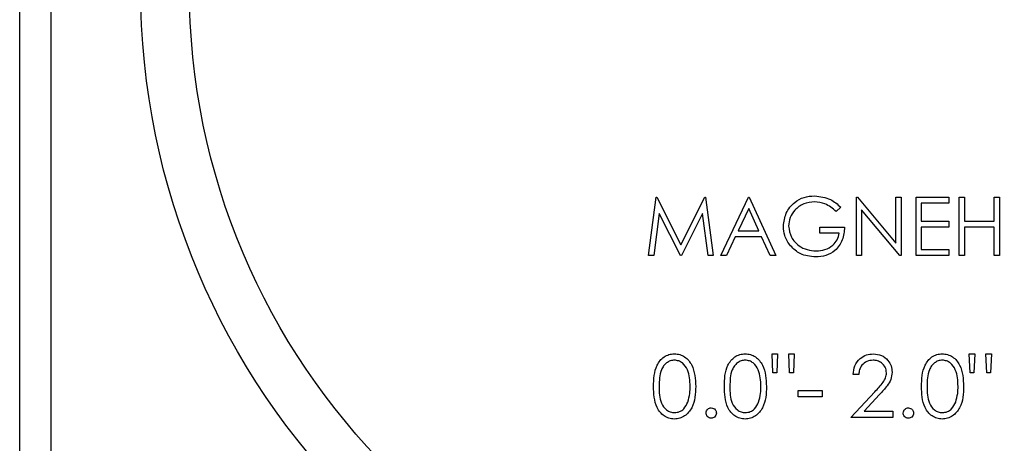
# Paper-space layout 'Sheet2' of a CAD drawing. Units: inches. Extents: x 0.3 to 10.6, y 0.4 to 8.2.
# Drawn here: x 4.1 to 4.2, y 6.2 to 6.3 of the extents above; entities that cross this region are included whole.
import ezdxf

# ---------------------------------------------------------------- set-up
doc = ezdxf.new("R2010")
doc.units = ezdxf.units.IN
doc.header["$MEASUREMENT"] = 0

psp = doc.layouts.new('Sheet2')

# ---------------------------------------------------------------- linework, layer by layer
at = {"color": 7, "linetype": 'Continuous', "lineweight": 25}
for p, q in [((4.0631592717, 5.9197493031), (4.0631592717, 7.6381086791)), ((4.0662842623, 7.6381086791), (4.0662842623, 5.9166243125)), ((4.1265348196, 6.26656327), (4.1273083306, 6.2724226456)), ((4.1273083306, 6.2724226456), (4.1273834231, 6.2724226456)), ((4.1273834231, 6.2724226456), (4.1298025152, 6.2676149679)), ((4.1298025152, 6.2676149679), (4.1322157406, 6.2724226456)), ((4.1322157406, 6.2724226456), (4.1322920064, 6.2724226456)), ((4.1322920064, 6.2724226456), (4.1330702108, 6.26656327)), ((4.1338214287, 6.26656327), (4.1366008766, 6.2724226456)), ((4.1366008766, 6.2724226456), (4.1366759691, 6.2724226456)), ((4.1366759691, 6.2724226456), (4.1393803245, 6.26656327)), ((4.1474932441, 6.26656327), (4.1474932441, 6.2724226456)), ((4.1474932441, 6.2724226456), (4.1476036829, 6.2724226456)), ((4.1476036829, 6.2724226456), (4.1514746115, 6.2678109856)), ((4.1514746115, 6.2678109856), (4.1514746115, 6.2724226456)), ((4.1514746115, 6.2724226456), (4.1520005521, 6.2724226456)), ((4.1520005521, 6.2724226456), (4.1520005521, 6.26656327)), ((4.153502988, 6.2724226456), (4.1568082299, 6.2724226456)), ((4.153502988, 6.26656327), (4.153502988, 6.2724226456)), ((4.1568082299, 6.2724226456), (4.1568082299, 6.2718216859)), ((4.1578598177, 6.2724226456), (4.1583857583, 6.2724226456)), ((4.1578598177, 6.26656327), (4.1578598177, 6.2724226456)), ((4.1583857583, 6.2724226456), (4.1583857583, 6.2700188067)), ((4.1613904836, 6.2724226456), (4.1619164242, 6.2724226456)), ((4.1613904836, 6.2700188067), (4.1613904836, 6.2724226456)), ((4.1619164242, 6.2724226456), (4.1619164242, 6.26656327)), ((4.1366325563, 6.2712806022), (4.1355714352, 6.269042238)), ((4.1376655177, 6.269042238), (4.1366325563, 6.2712806022)), ((4.1459157157, 6.2714226105), (4.1454650142, 6.2709953755)), ((4.1480191847, 6.2711644068), (4.1480191847, 6.26656327)), ((4.1518807268, 6.26656327), (4.1480191847, 6.2711644068)), ((4.154028782, 6.2718216859), (4.154028782, 6.2700188067)), ((4.1568082299, 6.2718216859), (4.154028782, 6.2718216859)), ((4.1276239537, 6.2707887979), (4.1270641335, 6.26656327)), ((4.1297473691, 6.26656327), (4.1276239537, 6.2707887979)), ((4.13198093, 6.2707794113), (4.1298658744, 6.26656327)), ((4.1325420702, 6.26656327), (4.13198093, 6.2707794113)), ((4.154028782, 6.2700188067), (4.1568082299, 6.2700188067)), ((4.1568082299, 6.2700188067), (4.1568082299, 6.269417847)), ((4.1583857583, 6.2700188067), (4.1613904836, 6.2700188067)), ((4.1355714352, 6.269042238), (4.1376655177, 6.269042238)), ((4.1438123933, 6.2688168873), (4.1438123933, 6.269417847)), ((4.1438123933, 6.269417847), (4.1462913247, 6.269417847)), ((4.1568082299, 6.269417847), (4.154028782, 6.269417847)), ((4.154028782, 6.269417847), (4.154028782, 6.2671642664)), ((4.1613904836, 6.269417847), (4.1583857583, 6.269417847)), ((4.1583857583, 6.269417847), (4.1583857583, 6.26656327)), ((4.1613904836, 6.26656327), (4.1613904836, 6.269417847)), ((4.1352863185, 6.2684412783), (4.1343953288, 6.26656327)), ((4.1379424211, 6.2684412783), (4.1352863185, 6.2684412783)), ((4.1388087711, 6.26656327), (4.1379424211, 6.2684412783)), ((4.1457655308, 6.2688168873), (4.1438123933, 6.2688168873)), ((4.154028782, 6.2671642664), (4.1568082299, 6.2671642664)), ((4.1568082299, 6.2671642664), (4.1568082299, 6.26656327)), ((4.1270641335, 6.26656327), (4.1265348196, 6.26656327)), ((4.1298658744, 6.26656327), (4.1297473691, 6.26656327)), ((4.1330702108, 6.26656327), (4.1325420702, 6.26656327)), ((4.1343953288, 6.26656327), (4.1338214287, 6.26656327)), ((4.1393803245, 6.26656327), (4.1388087711, 6.26656327)), ((4.1480191847, 6.26656327), (4.1474932441, 6.26656327)), ((4.1520005521, 6.26656327), (4.1518807268, 6.26656327)), ((4.1568082299, 6.26656327), (4.153502988, 6.26656327)), ((4.1583857583, 6.26656327), (4.1578598177, 6.26656327)), ((4.1619164242, 6.26656327), (4.1613904836, 6.26656327)), ((4.1389874091, 6.2566330247), (4.1395484026, 6.2566330247)), ((4.1390713014, 6.2547099536), (4.1389874091, 6.2566330247)), ((4.1395484026, 6.2566330247), (4.1394645102, 6.2547099536)), ((4.1407539887, 6.2547099536), (4.140670243, 6.2566330247)), ((4.140670243, 6.2566330247), (4.1412310898, 6.2566330247)), ((4.1412310898, 6.2566330247), (4.1411433842, 6.2547099536)), ((4.1589430852, 6.2547099536), (4.1588593395, 6.2566330247)), ((4.1588593395, 6.2566330247), (4.1594201864, 6.2566330247)), ((4.1594201864, 6.2566330247), (4.159336294, 6.2547099536)), ((4.1606259191, 6.2547099536), (4.1605420267, 6.2566330247)), ((4.1605420267, 6.2566330247), (4.1611028736, 6.2566330247)), ((4.1611028736, 6.2566330247), (4.1610151679, 6.2547099536)), ((4.1394645102, 6.2547099536), (4.1390713014, 6.2547099536)), ((4.1411433842, 6.2547099536), (4.1407539887, 6.2547099536)), ((4.1477214548, 6.2545496855), (4.147160608, 6.2545496855)), ((4.159336294, 6.2547099536), (4.1589430852, 6.2547099536)), ((4.1610151679, 6.2547099536), (4.1606259191, 6.2547099536)), ((4.1416317785, 6.2523061147), (4.1416317785, 6.252947114)), ((4.1416317785, 6.252947114), (4.1440356174, 6.252947114)), ((4.1440356174, 6.2523061147), (4.1416317785, 6.2523061147)), ((4.1440356174, 6.252947114), (4.1440356174, 6.2523061147)), ((4.1469202241, 6.2502227754), (4.1493440094, 6.2528093956)), ((4.1498222839, 6.2525327121), (4.148258542, 6.2508638114)), ((4.1511669084, 6.2502227754), (4.1469202241, 6.2502227754)), ((4.148258542, 6.2508638114), (4.1511669084, 6.2508638114)), ((4.1511669084, 6.2508638114), (4.1511669084, 6.2502227754))]:
    psp.add_line(p, q, dxfattribs=at)
for radius in [0.0737499999999995, 0.0688287401574801]:
    psp.add_circle((4.1490967978, 6.2935774185), radius, dxfattribs=at)
for points, knots in [([(4.140131542514209, 6.269495322797026), (4.140189326896259, 6.269954560760462), (4.140304871685941, 6.270872846152052), (4.141147813391874, 6.271903001816869), (4.142198613128836, 6.272485643532166), (4.142921453550991, 6.272543806085062), (4.143283079440718, 6.272572903911213)], [0, 0, 0, 0, 0.2795886523778458, 0.5590613049762677, 0.7794051867934623, 1, 1, 1, 1]), ([(4.143265479644032, 6.271971944186885), (4.142894820043635, 6.271926821255513), (4.142153747050203, 6.271836605365279), (4.141288217936399, 6.271211001071616), (4.140756212619235, 6.270393557833682), (4.140690287998911, 6.269810315326824), (4.140657336440191, 6.269518789192607)], [0, 0, 0, 0, 0.2798675617039493, 0.5595492238544127, 0.7798464436791116, 0.9999999999999999, 0.9999999999999999, 0.9999999999999999, 0.9999999999999999]), ([(4.145465014234821, 6.270995375468289), (4.145102765761709, 6.271293350391895), (4.144455693915536, 6.271825612632431), (4.143629255352371, 6.271927219580444), (4.143265479644032, 6.271971944186885)], [0, 0, 0, 0, 0.5598272823271561, 1, 1, 1, 1]), ([(4.143283079440718, 6.272572903911213), (4.143840743127821, 6.272503479628363), (4.144839091273812, 6.272379193960004), (4.145586013887743, 6.271715551393628), (4.145915715694946, 6.271422610532833)], [0, 0, 0, 0, 0.5585863902708005, 0.9999999999999999, 0.9999999999999999, 0.9999999999999999, 0.9999999999999999]), ([(4.140849907548928, 6.267521065603813), (4.140618605099215, 6.267856081681047), (4.140205062480464, 6.268455052535334), (4.140154031064319, 6.269177121210437), (4.140131542514209, 6.269495322797026)], [0, 0, 0, 0, 0.5593194974925283, 1, 1, 1, 1]), ([(4.140657336440191, 6.269518789192607), (4.140717313592858, 6.269131444422331), (4.14083736523228, 6.268356126278237), (4.141614861017662, 6.267537315701044), (4.142518181172242, 6.267086564575315), (4.14312896375918, 6.267038197973177), (4.143434437692215, 6.267014008128052)], [0, 0, 0, 0, 0.2790671413780511, 0.5585871676448299, 0.7792338601733684, 0.9999999999999999, 0.9999999999999999, 0.9999999999999999, 0.9999999999999999]), ([(4.146291324689212, 6.269417847025366), (4.146255257230314, 6.268975391482142), (4.146183294025151, 6.268092586870901), (4.145441796344959, 6.267047936522082), (4.14442916160777, 6.266484111216022), (4.143735849045095, 6.266436759435951), (4.143388678220832, 6.266413048403723)], [0, 0, 0, 0, 0.2803534032945326, 0.5593720792876848, 0.7793590269927124, 1, 1, 1, 1]), ([(4.143434437692215, 6.267014008128052), (4.143736777960066, 6.267037168772768), (4.144340822978389, 6.267083441378667), (4.145083295095723, 6.267519136091042), (4.145597455076166, 6.268121436358866), (4.145709501902576, 6.268585055293624), (4.145765530763228, 6.268816887301037)], [0, 0, 0, 0, 0.2802607094556208, 0.5599323126276443, 0.7799447612832956, 1, 1, 1, 1]), ([(4.143388678220832, 6.266413048403723), (4.14284138967823, 6.266462922725986), (4.141863453749203, 6.266552041879557), (4.141159779898955, 6.267224805148606), (4.140849907548928, 6.267521065603813)], [0, 0, 0, 0, 0.5596363998470057, 1, 1, 1, 1]), ([(4.127048440317989, 6.253345272697117), (4.127056680501105, 6.253710060947714), (4.127073131845615, 6.25443835267362), (4.127297192912641, 6.255339186029198), (4.127684985043214, 6.255963955361911), (4.128091086186028, 6.256337456643766), (4.128589880414224, 6.2565884425596), (4.128955276046518, 6.256618163872049), (4.129137976179492, 6.256633024716725)], [0, 0, 0, 0, 0.2505216406229521, 0.5001609501589707, 0.6252624440366287, 0.7502046843110654, 0.8751007583042653, 0.9999999999999999, 0.9999999999999999, 0.9999999999999999, 0.9999999999999999]), ([(4.129137976179492, 6.256633024716725), (4.129321921469676, 6.256618300160576), (4.129689828843402, 6.256588849703993), (4.130360393195795, 6.256262622104496), (4.131205318544397, 6.255220029811542), (4.131259193344852, 6.254095359850912), (4.131295124593263, 6.253345272697117)], [0, 0, 0, 0, 0.1255896500024714, 0.2511907657616226, 0.5005893222844721, 0.9999999999999999, 0.9999999999999999, 0.9999999999999999, 0.9999999999999999]), ([(4.13417973127004, 6.253345272697117), (4.134188033545146, 6.253710060152416), (4.134204608788461, 6.254438347369087), (4.134428625555344, 6.255339186327768), (4.134816423596728, 6.255963955305702), (4.135222523553558, 6.256337456658741), (4.135721318093614, 6.256588442555857), (4.136086713684331, 6.256618163870801), (4.136269413796516, 6.256633024716725)], [0, 0, 0, 0, 0.2505231496458864, 0.5001619565503899, 0.6252631985448267, 0.7502051872566884, 0.8751010097802658, 1, 1, 1, 1]), ([(4.136269413796516, 6.256633024716725), (4.13645335811193, 6.256618299359655), (4.136821263536026, 6.256588847301158), (4.137491818077335, 6.256262649888064), (4.138336538134693, 6.255219931815231), (4.138390543010223, 6.254095335626195), (4.138426562210286, 6.253345272697117)], [0, 0, 0, 0, 0.1255916095505843, 0.2511946850367461, 0.500575305761599, 1, 1, 1, 1]), ([(4.147160607980511, 6.254549685450304), (4.147197013646541, 6.254853520042899), (4.147269752862234, 6.255460587358947), (4.147802976610307, 6.256154866761253), (4.14848145765262, 6.256571725279365), (4.148959621111047, 6.256612585403486), (4.149198811101681, 6.256633024716725)], [0, 0, 0, 0, 0.2800319335587265, 0.5595091489148886, 0.779654842524804, 1, 1, 1, 1]), ([(4.149198811101681, 6.256633024716725), (4.149477469959009, 6.256607001816679), (4.15003424781246, 6.256555006432191), (4.150652970464413, 6.256046062761411), (4.151027712781951, 6.255428519750296), (4.151067122181956, 6.25499290623446), (4.151086829291134, 6.25477507284661)], [0, 0, 0, 0, 0.2798782260972886, 0.5592142286414163, 0.7795801681974843, 1, 1, 1, 1]), ([(4.154051515042831, 6.253345272697117), (4.154059817317938, 6.253710060152416), (4.154076392561252, 6.254438347369087), (4.154300409328135, 6.255339186327768), (4.15468820736952, 6.255963955305702), (4.15509430732635, 6.256337456658741), (4.155593101866405, 6.256588442555857), (4.155958497457123, 6.256618163870801), (4.156141197569307, 6.256633024716725)], [0, 0, 0, 0, 0.2505231496458864, 0.5001619565503899, 0.6252631985448267, 0.7502051872566884, 0.8751010097802658, 1, 1, 1, 1]), ([(4.156141197569307, 6.256633024716725), (4.156325141884721, 6.256618299359655), (4.156693047308819, 6.256588847301158), (4.157363601850125, 6.256262649888064), (4.158208321907485, 6.255219931815231), (4.158262326783014, 6.254095335626195), (4.158298345983078, 6.253345272697117)], [0, 0, 0, 0, 0.1255916095505843, 0.2511946850367461, 0.500575305761599, 1, 1, 1, 1]), ([(4.129156749295956, 6.255991988788693), (4.129013469508819, 6.255977702367283), (4.128726782970616, 6.255949116864896), (4.128346821723093, 6.255729228085821), (4.128043375097578, 6.25542204754721), (4.12762992892309, 6.254660782986561), (4.127618456887612, 6.253931049465487), (4.127609287172371, 6.253347766001647)], [0, 0, 0, 0, 0.1251456765102065, 0.2504022478422585, 0.3755253856462125, 0.5008510564171835, 1, 1, 1, 1]), ([(4.130734277738879, 6.253347766001647), (4.130711106501894, 6.253928085844035), (4.130676400115463, 6.254797301618584), (4.130091463106712, 6.255656398395932), (4.129585919902064, 6.255946835276309), (4.129299753879515, 6.255976943118876), (4.129156749295956, 6.255991988788693)], [0, 0, 0, 0, 0.5000827349726961, 0.7490348770949529, 0.8745862189755693, 0.9999999999999999, 0.9999999999999999, 0.9999999999999999, 0.9999999999999999]), ([(4.136288186912981, 6.255991988788693), (4.136144913880906, 6.255977691467807), (4.135858197727033, 6.255949079852655), (4.135478134910258, 6.255729323653872), (4.135174822405808, 6.255421988473315), (4.134761335115252, 6.254660817057422), (4.134749880544724, 6.253931064600836), (4.134740724789395, 6.253347766001647)], [0, 0, 0, 0, 0.1251447284657527, 0.2504380252413123, 0.3755301163705265, 0.5008548377334924, 1, 1, 1, 1]), ([(4.137865715355904, 6.253347766001647), (4.137842544118918, 6.253928085844035), (4.137807837732487, 6.254797301618584), (4.137222900723736, 6.255656398395932), (4.136717357519089, 6.255946835276309), (4.136431191496539, 6.255976943118876), (4.136288186912981, 6.255991988788693)], [0, 0, 0, 0, 0.5000827349726961, 0.7490348770949529, 0.8745862189755693, 0.9999999999999999, 0.9999999999999999, 0.9999999999999999, 0.9999999999999999]), ([(4.149170064767095, 6.255991988788693), (4.148956520513686, 6.255970217858191), (4.148529916908703, 6.255926725433141), (4.148047733736255, 6.255536838401492), (4.147787772593439, 6.255047779874658), (4.14774357670033, 6.254715836690518), (4.147721454834894, 6.254549685450304)], [0, 0, 0, 0, 0.2797362423835516, 0.5588372786449377, 0.779179881403625, 1, 1, 1, 1]), ([(4.150525982436752, 6.254724986758542), (4.150499724802386, 6.254918212418919), (4.15044713994639, 6.255305175821042), (4.150065541361398, 6.255714180731799), (4.149626161000759, 6.255957299531528), (4.149322160011494, 6.255980420898724), (4.149170064767095, 6.255991988788693)], [0, 0, 0, 0, 0.2791235786803383, 0.5589868830478496, 0.7793559883838976, 1, 1, 1, 1]), ([(4.156159970685771, 6.255991988788693), (4.156016697653698, 6.255977691467807), (4.155729981499825, 6.255949079852655), (4.15534991868305, 6.255729323653872), (4.155046606178599, 6.255421988473315), (4.154633118888043, 6.254660817057422), (4.154621664317515, 6.253931064600836), (4.154612508562186, 6.253347766001647)], [0, 0, 0, 0, 0.1251447284657527, 0.2504380252413123, 0.3755301163705265, 0.5008548377334924, 1, 1, 1, 1]), ([(4.157737499128696, 6.253347766001647), (4.15771432789171, 6.253928085844035), (4.157679621505279, 6.254797301618584), (4.157094684496527, 6.255656398395932), (4.15658914129188, 6.255946835276309), (4.15630297526933, 6.255976943118876), (4.156159970685771, 6.255991988788693)], [0, 0, 0, 0, 0.5000827349726961, 0.7490348770949529, 0.8745862189755693, 0.9999999999999999, 0.9999999999999999, 0.9999999999999999, 0.9999999999999999]), ([(4.149344009424338, 6.252809395554282), (4.149643912160226, 6.253118062641016), (4.150061387564898, 6.253547738337576), (4.150475557796181, 6.254214564944273), (4.150509183579189, 6.2545549408592), (4.150525982436751, 6.254724986758542)], [0, 0, 0, 0, 0.5607210205707777, 0.7805438462500136, 1, 1, 1, 1]), ([(4.151086829291134, 6.25477507284661), (4.151061461814709, 6.254527175014378), (4.151010673797065, 6.254030860786433), (4.150510745671765, 6.25328146249504), (4.150083571742387, 6.252816880919077), (4.149822283899271, 6.252532712083886)], [0, 0, 0, 0, 0.279291323754557, 0.5591668812609327, 1, 1, 1, 1]), ([(4.129137976179492, 6.250062507286569), (4.128955589465361, 6.250077333230774), (4.128590814290245, 6.250106985261183), (4.127926834143928, 6.250434865375913), (4.127341436514985, 6.251180307673009), (4.127075928582858, 6.252253171563525), (4.127057614009767, 6.252980804469015), (4.127048440317989, 6.253345272697117)], [0, 0, 0, 0, 0.1251796681672341, 0.2503605352767486, 0.4987790125668784, 0.748940538837044, 1, 1, 1, 1]), ([(4.127609287172371, 6.253347766001647), (4.127613844658956, 6.252763509700667), (4.127620668635486, 6.251888696092138), (4.128220931109548, 6.251035570567427), (4.128727788074481, 6.250749681561298), (4.12901381552201, 6.250718916930656), (4.129156749295956, 6.250703543214601)], [0, 0, 0, 0, 0.5002878781978239, 0.7490867335044749, 0.8746135015255705, 1, 1, 1, 1]), ([(4.131295124593263, 6.253345272697117), (4.131284998980819, 6.252977835744164), (4.131264782982797, 6.25224424014623), (4.130960934424022, 6.251171490391157), (4.130358969240202, 6.250434900811389), (4.12968928071775, 6.250107105773391), (4.129321724361718, 6.250077371831145), (4.129137976179492, 6.250062507286569)], [0, 0, 0, 0, 0.251004010444568, 0.5011347814816083, 0.7496000768698643, 0.8748204732422933, 0.9999999999999999, 0.9999999999999999, 0.9999999999999999, 0.9999999999999999]), ([(4.130497707138431, 6.251776507486293), (4.130577281793905, 6.252064616829493), (4.130719484563872, 6.252579478583044), (4.130729754648231, 6.25311285810413), (4.130734277738879, 6.253347766001647)], [0, 0, 0, 0, 0.559585832919088, 1, 1, 1, 1]), ([(4.136269413796516, 6.250062507286569), (4.136087027455707, 6.250077333338436), (4.135722253027234, 6.25010698558417), (4.135058265443384, 6.250434863553988), (4.134472916438368, 6.251180333457779), (4.134207174316288, 6.25225314496238), (4.134188889758125, 6.252980800081522), (4.13417973127004, 6.253345272697117)], [0, 0, 0, 0, 0.1251785080433226, 0.2503582150178141, 0.4987743900473628, 0.7489428655733933, 0.9999999999999999, 0.9999999999999999, 0.9999999999999999, 0.9999999999999999]), ([(4.134740724789395, 6.253347766001647), (4.13474528227598, 6.252763509700667), (4.134752106252511, 6.251888696092138), (4.135352368726572, 6.251035570567427), (4.135859225691505, 6.250749681561298), (4.136145253139034, 6.250718916930656), (4.136288186912981, 6.250703543214601)], [0, 0, 0, 0, 0.5002878781978239, 0.7490867335044749, 0.8746135015255705, 1, 1, 1, 1]), ([(4.138426562210286, 6.253345272697117), (4.138416433633589, 6.252977838989363), (4.138396211717368, 6.252244249870538), (4.138092398467992, 6.251171420470636), (4.137490286882153, 6.250434999957934), (4.136820686725458, 6.250107077257607), (4.136453166229219, 6.250077363522336), (4.136269413796516, 6.250062507286569)], [0, 0, 0, 0, 0.251006108580309, 0.5011389704537056, 0.7496282053029446, 0.8748194268700116, 0.9999999999999999, 0.9999999999999999, 0.9999999999999999, 0.9999999999999999]), ([(4.137628998090482, 6.251776507486293), (4.137708635364926, 6.252064613775677), (4.137850947756986, 6.2525794618226), (4.137861200149096, 6.25311285629977), (4.137865715355904, 6.253347766001647)], [0, 0, 0, 0, 0.5595947990991772, 1, 1, 1, 1]), ([(4.156141197569307, 6.250062507286569), (4.155958810777274, 6.25007733322595), (4.155594035446348, 6.25010698524671), (4.154930056852088, 6.250434865457556), (4.154344647261484, 6.251180307013883), (4.154079188474952, 6.252253176973363), (4.15406075055617, 6.252980805269342), (4.154051515042831, 6.253345272697117)], [0, 0, 0, 0, 0.1251794075367339, 0.2503600140132519, 0.4987779740833495, 0.7489389795043654, 1, 1, 1, 1]), ([(4.154612508562186, 6.253347766001647), (4.154617066048772, 6.252763509700667), (4.154623890025302, 6.251888696092138), (4.155224152499364, 6.251035570567427), (4.155731009464296, 6.250749681561298), (4.156017036911826, 6.250718916930656), (4.156159970685771, 6.250703543214601)], [0, 0, 0, 0, 0.5002878781978239, 0.7490867335044749, 0.8746135015255705, 1, 1, 1, 1]), ([(4.158298345983078, 6.253345272697117), (4.15828821740638, 6.252977838989363), (4.158267995490159, 6.252244249870538), (4.157964182240784, 6.251171420470636), (4.157362070654945, 6.250434999957934), (4.15669247049825, 6.250107077257607), (4.156324950002012, 6.250077363522336), (4.156141197569307, 6.250062507286569)], [0, 0, 0, 0, 0.251006108580309, 0.5011389704537056, 0.7496282053029446, 0.8748194268700116, 0.9999999999999999, 0.9999999999999999, 0.9999999999999999, 0.9999999999999999]), ([(4.157500781863273, 6.251776507486293), (4.157580419137718, 6.252064613775677), (4.157722731529777, 6.2525794618226), (4.157732983921888, 6.25311285629977), (4.157737499128696, 6.253347766001647)], [0, 0, 0, 0, 0.5595947990991772, 1, 1, 1, 1]), ([(4.129156749295956, 6.250703543214601), (4.129327458188108, 6.250724975135044), (4.129669048605347, 6.250767860649407), (4.130196677479977, 6.251124570839888), (4.130383627030554, 6.251529445441535), (4.13049770713843, 6.251776507486293)], [0, 0, 0, 0, 0.2802584101701178, 0.5608002375138225, 1, 1, 1, 1]), ([(4.13233688589208, 6.250663467010898), (4.132345983593601, 6.2507402666606), (4.132364186265982, 6.25089392732524), (4.132505673795813, 6.251063959266597), (4.132676555360531, 6.25116845275147), (4.132797283893197, 6.251179022283875), (4.132857693209003, 6.251184310994064)], [0, 0, 0, 0, 0.2795402954027765, 0.559303951944096, 0.7794875316250904, 0.9999999999999999, 0.9999999999999999, 0.9999999999999999, 0.9999999999999999]), ([(4.132857693209003, 6.251184310994064), (4.13293473170206, 6.251175577101937), (4.133088807131423, 6.251158109494175), (4.133257129797121, 6.251014692770557), (4.133364219750394, 6.25084522648499), (4.133373738373742, 6.250724077604103), (4.133378500525926, 6.250663467010898)], [0, 0, 0, 0, 0.279580662321778, 0.5591556750268533, 0.7794462825312692, 1, 1, 1, 1]), ([(4.136288186912981, 6.250703543214601), (4.136458901310762, 6.250724966296724), (4.13680046197014, 6.250767829008664), (4.137327966988217, 6.251124639617523), (4.137514910845915, 6.251529457236634), (4.137628998090482, 6.251776507486293)], [0, 0, 0, 0, 0.2802771716408189, 0.5607708359573416, 1, 1, 1, 1]), ([(4.152208669664872, 6.250663467010898), (4.152217767366393, 6.2507402666606), (4.152235970038774, 6.25089392732524), (4.152377457568604, 6.251063959266597), (4.152548339133323, 6.25116845275147), (4.152669067665988, 6.251179022283875), (4.152729476981794, 6.251184310994064)], [0, 0, 0, 0, 0.2795402954027765, 0.559303951944096, 0.7794875316250904, 0.9999999999999999, 0.9999999999999999, 0.9999999999999999, 0.9999999999999999]), ([(4.152729476981794, 6.251184310994064), (4.152806515474853, 6.251175577101937), (4.152960590904215, 6.251158109494175), (4.153128913569913, 6.251014692770557), (4.153236003523185, 6.25084522648499), (4.153245522146534, 6.250724077604103), (4.153250284298717, 6.250663467010898)], [0, 0, 0, 0, 0.279580662321778, 0.5591556750268533, 0.7794462825312692, 1, 1, 1, 1]), ([(4.156159970685771, 6.250703543214601), (4.156330685083553, 6.250724966296724), (4.156672245742931, 6.250767829008664), (4.157199750761008, 6.251124639617523), (4.157386694618706, 6.251529457236634), (4.157500781863273, 6.251776507486293)], [0, 0, 0, 0, 0.2802771716408189, 0.5607708359573416, 1, 1, 1, 1]), ([(4.132857693209003, 6.250142659693975), (4.132781028270691, 6.250152101689539), (4.132627743847328, 6.250170980082681), (4.132458305650355, 6.250312453663867), (4.13235356931306, 6.25048270738672), (4.132342446343077, 6.250603221271517), (4.13233688589208, 6.250663467010898)], [0, 0, 0, 0, 0.2796720780373907, 0.5591783435423037, 0.7796301507254099, 1, 1, 1, 1]), ([(4.133378500525926, 6.250663467010898), (4.133369459518535, 6.250586698350121), (4.133351359682422, 6.250433009704736), (4.133208908228227, 6.250263879757812), (4.13303856687898, 6.250158983333537), (4.13291797305355, 6.250148099880241), (4.132857693209003, 6.250142659693975)], [0, 0, 0, 0, 0.2794387624482618, 0.5594283452918226, 0.7797765286686237, 1, 1, 1, 1]), ([(4.152729476981794, 6.250142659693975), (4.152652877430819, 6.250152123919083), (4.152499636565224, 6.250171057529386), (4.152330050073996, 6.250312353150851), (4.152225567890482, 6.250482769630594), (4.152214302736116, 6.250603231028708), (4.152208669664871, 6.250663467010898)], [0, 0, 0, 0, 0.2795222966290178, 0.5591969945372556, 0.7795791647622555, 1, 1, 1, 1]), ([(4.153250284298717, 6.250663467010898), (4.153241244557578, 6.250586696092582), (4.153223147256462, 6.250433002927669), (4.153080706610507, 6.250263938339343), (4.15291042589688, 6.250158926945034), (4.152789812360333, 6.250148083825698), (4.152729476981794, 6.250142659693975)], [0, 0, 0, 0, 0.2794326723695602, 0.5594161531298588, 0.7796035673916087, 1, 1, 1, 1])]:
    psp.add_open_spline(points, degree=3, knots=knots, dxfattribs=at)

doc.saveas('drawing.dxf')
